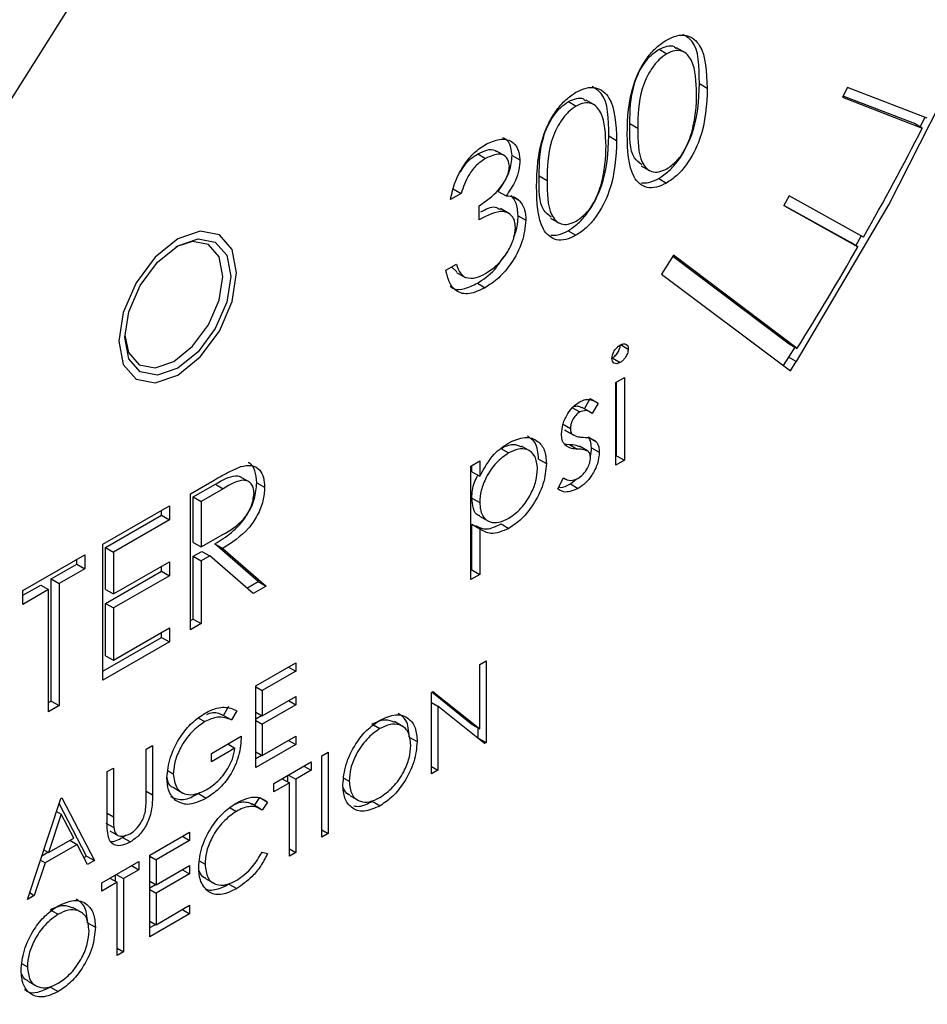
# Model space of a CAD drawing. Units: millimetres. Extents: x 0 to 40874, y 0 to 15182.
# Drawn here: x 706 to 722, y 2108 to 2126 of the extents above; entities that cross this region are included whole.
import ezdxf

# ---------------------------------------------------------------- set-up
doc = ezdxf.new("R2010")
doc.units = ezdxf.units.MM
doc.header["$LTSCALE"] = 8

msp = doc.modelspace()

# ---------------------------------------------------------------- linework, layer by layer
at = {"color": 7, "linetype": 'Continuous'}
for p, q in [((691.041, 2101.775), (706.638, 2126.472)), ((717.067, 2125.421), (717.209, 2125.339)), ((717.543, 2125.355), (717.384, 2125.447)), ((717.793, 2124.802), (717.935, 2124.721)), ((720.458, 2124.732), (720.367, 2124.554)), ((721.896, 2124.177), (720.458, 2124.732)), ((715.436, 2124.479), (715.577, 2124.397)), ((715.911, 2124.413), (715.752, 2124.505)), ((720.367, 2124.554), (721.806, 2123.999)), ((721.664, 2124.081), (720.379, 2124.577)), ((716.542, 2124.081), (716.684, 2123.999)), ((721.806, 2123.999), (721.664, 2124.081)), ((721.852, 2124.194), (721.765, 2124.023)), ((716.161, 2123.86), (716.303, 2123.779)), ((714.302, 2123.492), (714.142, 2123.583)), ((713.804, 2123.537), (713.945, 2123.455)), ((714.421, 2123.508), (714.562, 2123.426)), ((716.744, 2123.323), (716.903, 2123.231)), ((714.91, 2123.139), (715.052, 2123.057)), ((717.061, 2123.093), (717.202, 2123.011)), ((713.36, 2122.904), (713.502, 2122.822)), ((714.173, 2122.861), (714.314, 2122.779)), ((713.502, 2122.822), (713.311, 2122.712)), ((714.442, 2122.762), (714.544, 2122.703)), ((719.41, 2122.778), (719.311, 2122.604)), ((720.747, 2122.036), (719.41, 2122.778)), ((713.828, 2122.351), (713.828, 2122.602)), ((714.373, 2122.458), (714.214, 2122.55)), ((719.311, 2122.604), (720.648, 2121.863)), ((720.507, 2121.944), (719.312, 2122.607)), ((714.53, 2122.422), (714.671, 2122.34)), ((715.112, 2122.381), (715.271, 2122.289)), ((715.429, 2122.151), (715.571, 2122.069)), ((720.705, 2122.06), (720.607, 2121.887)), ((720.648, 2121.863), (720.507, 2121.944)), ((717.327, 2121.709), (717.113, 2121.371)), ((717.316, 2121.692), (719.411, 2120.116)), ((719.552, 2120.034), (717.327, 2121.709)), ((713.23, 2121.44), (713.42, 2121.55)), ((713.425, 2121.409), (713.332, 2121.499)), ((713.419, 2121.401), (713.578, 2121.309)), ((717.113, 2121.371), (719.431, 2119.627)), ((713.796, 2121.208), (713.937, 2121.126)), ((716.371, 2120.102), (716.513, 2120.021)), ((719.511, 2120.058), (719.397, 2119.877)), ((719.411, 2120.116), (719.552, 2120.034)), ((716.223, 2119.861), (716.365, 2119.779)), ((719.397, 2119.878), (719.301, 2119.726)), ((719.538, 2119.796), (719.397, 2119.878)), ((719.431, 2119.627), (719.538, 2119.796)), ((719.538, 2119.796), (719.539, 2119.796)), ((716.286, 2119.42), (716.445, 2119.511)), ((716.445, 2119.511), (716.445, 2118.019)), ((716.286, 2117.928), (716.286, 2119.42)), ((716.303, 2118.101), (716.303, 2119.43)), ((715.722, 2118.945), (715.827, 2119.132)), ((715.827, 2119.132), (715.969, 2119.05)), ((715.497, 2118.97), (715.638, 2118.888)), ((715.841, 2118.876), (715.682, 2118.968)), ((715.969, 2119.05), (715.861, 2118.86)), ((715.329, 2118.672), (715.47, 2118.591)), ((715.373, 2118.562), (715.514, 2118.481)), ((715.39, 2118.554), (715.373, 2118.562)), ((715.388, 2118.551), (715.53, 2118.469)), ((715.79, 2118.44), (715.931, 2118.358)), ((714.218, 2118.232), (714.359, 2118.15)), ((714.749, 2118.181), (714.59, 2118.273)), ((715.361, 2118.315), (715.452, 2118.303)), ((715.452, 2118.303), (715.593, 2118.221)), ((715.776, 2118.189), (715.635, 2118.271)), ((715.85, 2118.244), (715.991, 2118.163)), ((716.286, 2118.091), (716.303, 2118.101)), ((716.303, 2118.101), (716.445, 2118.019)), ((713.68, 2117.915), (713.838, 2118.007)), ((713.68, 2115.874), (713.68, 2117.915)), ((713.697, 2117.812), (713.697, 2117.925)), ((713.838, 2118.007), (713.838, 2117.731)), ((714.898, 2118.04), (715.04, 2117.958)), ((716.445, 2118.019), (716.286, 2117.928)), ((709.694, 2117.625), (709.535, 2117.717)), ((713.697, 2117.812), (713.838, 2117.731)), ((715.244, 2117.502), (715.349, 2117.701)), ((715.348, 2117.699), (715.394, 2117.673)), ((708.633, 2117.417), (709.057, 2117.662)), ((708.682, 2117.358), (709.079, 2117.587)), ((709.079, 2117.587), (709.221, 2117.506)), ((709.824, 2117.613), (709.965, 2117.532)), ((715.471, 2117.595), (715.583, 2117.685)), ((715.471, 2117.595), (715.613, 2117.513)), ((708.633, 2114.968), (708.633, 2117.417)), ((708.682, 2116.541), (708.682, 2117.358)), ((708.682, 2117.358), (708.823, 2117.276)), ((709.221, 2117.506), (708.823, 2117.276)), ((707.055, 2116.507), (708.252, 2117.198)), ((708.252, 2117.198), (708.252, 2116.946)), ((708.823, 2117.276), (708.823, 2116.459)), ((713.697, 2117.339), (713.838, 2117.257)), ((707.104, 2116.447), (708.111, 2117.028)), ((708.111, 2117.028), (708.111, 2117.116)), ((708.111, 2117.028), (708.252, 2116.946)), ((713.836, 2117.013), (713.995, 2116.921)), ((708.252, 2116.946), (707.246, 2116.365)), ((713.697, 2116.867), (713.838, 2116.785)), ((713.697, 2116.047), (713.697, 2116.867)), ((714.224, 2116.874), (714.365, 2116.793)), ((708.823, 2116.459), (709.212, 2116.68)), ((713.838, 2116.785), (713.838, 2115.965)), ((707.055, 2114.057), (707.055, 2116.507)), ((708.682, 2116.541), (708.823, 2116.459)), ((709.072, 2116.515), (709.213, 2116.433)), ((709.851, 2115.834), (709.072, 2116.515)), ((705.614, 2115.675), (706.729, 2116.318)), ((706.729, 2116.318), (706.729, 2116.067)), ((707.104, 2116.447), (707.246, 2116.365)), ((707.104, 2115.693), (707.104, 2116.447)), ((707.246, 2116.365), (707.246, 2115.612)), ((708.682, 2116.29), (708.836, 2116.379)), ((708.682, 2116.29), (708.823, 2116.208)), ((708.682, 2115.159), (708.682, 2116.29)), ((708.978, 2116.298), (708.823, 2116.208)), ((708.836, 2116.379), (708.978, 2116.298)), ((709.757, 2115.617), (708.978, 2116.298)), ((709.213, 2116.433), (709.993, 2115.753)), ((706.125, 2115.882), (706.588, 2116.149)), ((706.588, 2116.149), (706.588, 2116.237)), ((706.588, 2116.149), (706.729, 2116.067)), ((707.246, 2115.612), (708.252, 2116.193)), ((708.111, 2116.023), (708.111, 2116.111)), ((708.252, 2116.193), (708.252, 2115.941)), ((708.823, 2116.208), (708.823, 2115.078)), ((706.729, 2116.067), (706.267, 2115.8)), ((707.104, 2115.442), (708.111, 2116.023)), ((708.252, 2115.941), (707.246, 2115.36)), ((708.111, 2116.023), (708.252, 2115.941)), ((713.68, 2116.037), (713.697, 2116.047)), ((713.838, 2115.965), (713.68, 2115.874)), ((713.697, 2116.047), (713.838, 2115.965)), ((705.614, 2115.587), (705.935, 2115.772)), ((705.935, 2115.772), (706.076, 2115.69)), ((706.125, 2115.882), (706.267, 2115.8)), ((706.125, 2113.683), (706.125, 2115.882)), ((706.267, 2115.8), (706.267, 2113.602)), ((709.645, 2115.715), (709.851, 2115.834)), ((709.993, 2115.753), (709.757, 2115.617)), ((709.851, 2115.834), (709.993, 2115.753)), ((706.076, 2115.69), (705.614, 2115.423)), ((705.614, 2115.423), (705.614, 2115.675)), ((706.076, 2113.492), (706.076, 2115.69)), ((707.104, 2115.693), (707.246, 2115.612)), ((707.104, 2115.442), (707.246, 2115.36)), ((707.104, 2114.5), (707.104, 2115.442)), ((707.246, 2115.36), (707.246, 2114.418)), ((708.633, 2115.131), (708.682, 2115.159)), ((708.823, 2115.078), (708.633, 2114.968)), ((708.682, 2115.159), (708.823, 2115.078)), ((707.246, 2114.418), (708.252, 2114.999)), ((708.111, 2114.83), (708.111, 2114.918)), ((708.252, 2114.999), (708.252, 2114.748)), ((707.055, 2114.22), (708.111, 2114.83)), ((708.252, 2114.748), (707.055, 2114.057)), ((708.111, 2114.83), (708.252, 2114.748)), ((707.104, 2114.5), (707.246, 2114.418)), ((709.807, 2113.956), (710.525, 2114.371)), ((710.525, 2114.371), (710.525, 2114.22)), ((713.838, 2114.339), (713.952, 2114.405)), ((713.838, 2113.182), (713.838, 2114.339)), ((713.952, 2114.405), (713.952, 2112.935)), ((710.525, 2114.22), (709.922, 2113.872)), ((710.395, 2114.296), (710.525, 2114.22)), ((709.807, 2112.487), (709.807, 2113.956)), ((709.807, 2113.938), (709.922, 2113.872)), ((709.922, 2113.872), (709.922, 2113.419)), ((712.973, 2113.84), (712.997, 2113.854)), ((712.973, 2112.37), (712.973, 2113.84)), ((713.696, 2113.264), (712.974, 2113.841)), ((712.997, 2113.854), (713.838, 2113.182)), ((706.076, 2113.655), (706.125, 2113.683)), ((706.125, 2113.683), (706.267, 2113.602)), ((709.922, 2113.419), (710.525, 2113.768)), ((710.395, 2113.693), (710.525, 2113.617)), ((710.525, 2113.768), (710.525, 2113.617)), ((712.973, 2113.656), (713.087, 2113.59)), ((706.267, 2113.602), (706.076, 2113.492)), ((709.225, 2113.426), (709.323, 2113.589)), ((709.465, 2113.508), (709.367, 2113.344)), ((709.807, 2113.485), (709.922, 2113.419)), ((710.525, 2113.617), (709.922, 2113.269)), ((713.926, 2112.92), (713.087, 2113.59)), ((713.087, 2113.59), (713.087, 2112.436)), ((708.776, 2113.378), (708.889, 2113.313)), ((709.225, 2113.426), (709.367, 2113.344)), ((709.807, 2113.366), (709.911, 2113.426)), ((709.807, 2113.335), (709.922, 2113.269)), ((709.922, 2113.269), (709.922, 2112.703)), ((712.463, 2113.221), (712.304, 2113.313)), ((711.928, 2113.253), (712.04, 2113.188)), ((713.696, 2113.264), (713.838, 2113.182)), ((713.811, 2113.017), (713.811, 2113.198)), ((709.008, 2112.741), (709.546, 2113.052)), ((709.301, 2112.911), (709.432, 2112.835)), ((709.922, 2112.703), (710.525, 2113.052)), ((710.395, 2112.976), (710.525, 2112.901)), ((710.525, 2113.052), (710.525, 2112.901)), ((712.57, 2113.036), (712.712, 2112.955)), ((713.807, 2113.015), (713.811, 2113.017)), ((713.811, 2113.017), (713.952, 2112.935)), ((713.952, 2112.935), (713.926, 2112.92)), ((707.833, 2112.817), (707.947, 2112.883)), ((707.833, 2111.936), (707.833, 2112.817)), ((707.947, 2112.883), (707.947, 2111.995)), ((709.432, 2112.835), (709.008, 2112.59)), ((709.008, 2112.59), (709.008, 2112.741)), ((710.525, 2112.901), (709.807, 2112.487)), ((709.807, 2112.769), (709.922, 2112.703)), ((710.999, 2112.7), (711.113, 2112.766)), ((711.113, 2112.766), (711.113, 2111.296)), ((709.807, 2112.65), (709.911, 2112.71)), ((710.134, 2112.201), (710.803, 2112.587)), ((710.803, 2112.587), (710.803, 2112.436)), ((710.999, 2111.23), (710.999, 2112.7)), ((707.131, 2112.412), (707.245, 2112.477)), ((707.131, 2111.524), (707.131, 2112.412)), ((707.245, 2112.477), (707.245, 2111.597)), ((708.23, 2112.424), (708.322, 2112.371)), ((710.803, 2112.436), (710.525, 2112.276)), ((710.672, 2112.512), (710.803, 2112.436)), ((712.973, 2112.502), (713.087, 2112.436)), ((713.087, 2112.436), (712.973, 2112.37)), ((710.411, 2112.21), (710.134, 2112.05)), ((710.134, 2112.05), (710.134, 2112.201)), ((710.281, 2112.285), (710.411, 2112.21)), ((710.384, 2112.226), (710.384, 2112.345)), ((710.395, 2112.351), (710.525, 2112.276)), ((710.411, 2110.891), (710.411, 2112.21)), ((710.525, 2112.276), (710.525, 2110.957)), ((711.394, 2112.296), (711.488, 2112.242)), ((707.833, 2112.061), (707.947, 2111.995)), ((708.337, 2112.118), (708.496, 2112.026)), ((705.695, 2110.113), (706.299, 2111.931)), ((706.299, 2111.931), (706.315, 2111.941)), ((706.315, 2111.941), (706.903, 2110.81)), ((708.774, 2112.016), (708.916, 2111.934)), ((709.781, 2111.805), (709.878, 2111.947)), ((709.878, 2111.947), (710.019, 2111.865)), ((710.019, 2111.865), (709.92, 2111.719)), ((711.499, 2111.985), (711.658, 2111.893)), ((711.903, 2111.878), (712.045, 2111.797)), ((706.221, 2111.697), (706.306, 2111.649)), ((706.761, 2110.891), (706.269, 2111.84)), ((709.344, 2111.762), (709.457, 2111.697)), ((709.896, 2111.738), (709.737, 2111.83)), ((706.306, 2111.649), (706.075, 2110.954)), ((706.53, 2111.217), (706.306, 2111.649)), ((707.131, 2111.663), (707.245, 2111.597)), ((707.109, 2111.486), (707.251, 2111.404)), ((707.177, 2111.348), (707.336, 2111.256)), ((707.898, 2110.91), (708.616, 2111.325)), ((708.616, 2111.325), (708.616, 2111.174)), ((710.999, 2111.362), (711.113, 2111.296)), ((706.075, 2110.954), (706.53, 2111.217)), ((706.46, 2111.176), (706.59, 2111.101)), ((707.41, 2111.228), (707.472, 2111.276)), ((707.41, 2111.228), (707.552, 2111.147)), ((708.616, 2111.174), (708.012, 2110.825)), ((708.486, 2111.249), (708.616, 2111.174)), ((711.113, 2111.296), (710.999, 2111.23)), ((705.956, 2110.898), (706.065, 2110.96)), ((705.991, 2111.003), (706.075, 2110.954)), ((706.59, 2111.101), (706.013, 2110.768)), ((706.779, 2110.738), (706.59, 2111.101)), ((709.92, 2110.965), (710.019, 2110.936)), ((710.411, 2111.023), (710.525, 2110.957)), ((705.929, 2110.816), (706.013, 2110.768)), ((706.713, 2110.864), (706.761, 2110.891)), ((706.761, 2110.891), (706.903, 2110.81)), ((706.903, 2110.81), (706.779, 2110.738)), ((707.033, 2110.411), (707.702, 2110.797)), ((707.702, 2110.797), (707.702, 2110.646)), ((707.898, 2109.44), (707.898, 2110.91)), ((707.898, 2110.891), (708.012, 2110.825)), ((708.012, 2110.825), (708.012, 2110.373)), ((708.798, 2110.803), (708.894, 2110.748)), ((710.525, 2110.957), (710.411, 2110.891)), ((706.013, 2110.768), (705.82, 2110.185)), ((707.702, 2110.646), (707.425, 2110.486)), ((707.572, 2110.722), (707.702, 2110.646)), ((708.012, 2110.373), (708.616, 2110.722)), ((708.486, 2110.646), (708.616, 2110.571)), ((708.616, 2110.722), (708.616, 2110.571)), ((707.18, 2110.496), (707.311, 2110.42)), ((707.283, 2110.436), (707.283, 2110.555)), ((707.294, 2110.562), (707.425, 2110.486)), ((707.425, 2110.486), (707.425, 2109.167)), ((707.898, 2110.439), (708.012, 2110.373)), ((708.616, 2110.571), (708.012, 2110.222)), ((708.902, 2110.487), (709.061, 2110.396)), ((707.311, 2110.42), (707.033, 2110.26)), ((707.033, 2110.26), (707.033, 2110.411)), ((707.311, 2109.101), (707.311, 2110.42)), ((707.898, 2110.32), (708.002, 2110.379)), ((707.898, 2110.288), (708.012, 2110.222)), ((709.324, 2110.389), (709.466, 2110.308)), ((705.82, 2110.185), (705.695, 2110.113)), ((705.735, 2110.234), (705.82, 2110.185)), ((708.012, 2110.222), (708.012, 2109.657)), ((706.136, 2109.909), (706.247, 2109.844)), ((706.671, 2109.877), (706.512, 2109.969)), ((708.012, 2109.657), (708.616, 2110.006)), ((708.486, 2109.93), (708.616, 2109.855)), ((708.616, 2110.006), (708.616, 2109.855)), ((708.616, 2109.855), (707.898, 2109.44)), ((707.898, 2109.723), (708.012, 2109.657)), ((706.778, 2109.692), (706.919, 2109.611)), ((707.898, 2109.604), (708.002, 2109.663)), ((707.311, 2109.233), (707.425, 2109.167)), ((707.425, 2109.167), (707.311, 2109.101)), ((705.601, 2108.952), (705.695, 2108.898)), ((705.706, 2108.641), (705.865, 2108.549)), ((706.111, 2108.534), (706.252, 2108.452))]:
    msp.add_line(p, q, dxfattribs=at)
at = {"color": 7, "linetype": 'Continuous', "flags": 128}
for points in [[(719.539, 2119.796), (721.205, 2122.619), (722.688, 2125.533), (723.972, 2128.504)], [(709.462, 2121.391), (709.382, 2121.813), (709.152, 2122.077), (708.807, 2122.144), (708.402, 2122.003), (707.996, 2121.676), (707.652, 2121.211), (707.422, 2120.681), (707.341, 2120.166), (707.422, 2119.744), (707.652, 2119.479), (707.996, 2119.412), (708.402, 2119.554), (708.807, 2119.881), (709.152, 2120.345), (709.382, 2120.875), (709.462, 2121.391)], [(707.341, 2120.166), (707.422, 2119.744), (707.652, 2119.479), (707.996, 2119.412), (708.402, 2119.554), (708.807, 2119.881), (709.152, 2120.345), (709.382, 2120.875), (709.462, 2121.391), (709.382, 2121.813), (709.152, 2122.077), (708.807, 2122.144), (708.402, 2122.003), (707.996, 2121.676), (707.652, 2121.211), (707.422, 2120.681), (707.341, 2120.166)], [(709.356, 2121.329), (709.284, 2120.866), (709.077, 2120.389), (708.767, 2119.971), (708.402, 2119.676), (708.036, 2119.549), (707.727, 2119.609), (707.52, 2119.847), (707.447, 2120.227), (707.52, 2120.691), (707.727, 2121.168), (708.036, 2121.586), (708.402, 2121.881), (708.767, 2122.008), (709.077, 2121.947), (709.284, 2121.709), (709.356, 2121.329)], [(709.215, 2121.329), (709.147, 2121.681), (708.956, 2121.902), (708.669, 2121.957), (708.365, 2121.859)], [(707.448, 2120.269), (707.514, 2119.957), (707.706, 2119.737), (707.993, 2119.681), (708.331, 2119.798), (708.669, 2120.071), (708.956, 2120.458), (709.147, 2120.9), (709.215, 2121.329)]]:
    msp.add_lwpolyline(points, dxfattribs=at)
at = {"color": 7, "linetype": 'Continuous'}
for centre, radius, start, end in [((675.226, 2147.854), 52.333, 330.4403, 332.8822), ((675.147, 2147.897), 52.423, 327.8938, 330.2237)]:
    msp.add_arc(centre, radius, start, end, dxfattribs=at)
for points, knots in [([(720.153, 2179.138), (719.802, 2179.34), (718.752, 2179.946), (716.842, 2180.653), (714.456, 2181.268), (711.949, 2181.581), (709.342, 2181.608), (706.645, 2181.34), (703.874, 2180.779), (701.047, 2179.926), (698.185, 2178.786), (695.308, 2177.367), (692.436, 2175.68), (689.59, 2173.738), (686.786, 2171.556), (684.044, 2169.15), (681.378, 2166.536), (678.805, 2163.73), (676.339, 2160.752), (673.996, 2157.62), (671.789, 2154.354), (669.732, 2150.973), (667.837, 2147.499), (666.116, 2143.954), (664.58, 2140.359), (663.239, 2136.735), (662.101, 2133.105), (661.174, 2129.491), (660.467, 2125.913), (659.984, 2122.394), (659.73, 2118.955), (659.711, 2115.616), (659.928, 2112.398), (660.385, 2109.325), (661.081, 2106.416), (662.014, 2103.697), (663.177, 2101.187), (664.562, 2098.911), (666.152, 2096.881), (667.944, 2095.134), (669.476, 2093.91), (670.46, 2093.368), (670.73, 2093.22)], [0, 0, 0, 0, 0.01234, 0.036903, 0.061508, 0.08627, 0.111271, 0.136547, 0.162085, 0.187839, 0.213747, 0.23975, 0.265797, 0.291851, 0.317888, 0.343901, 0.369886, 0.395845, 0.421782, 0.4477, 0.473606, 0.499505, 0.525404, 0.551306, 0.577219, 0.603147, 0.629097, 0.655075, 0.681086, 0.707134, 0.733222, 0.759346, 0.7855, 0.811659, 0.837785, 0.863822, 0.889704, 0.915358, 0.940729, 0.965801, 0.990608, 1, 1, 1, 1]), ([(717.202, 2125.586), (717.265, 2125.617), (717.39, 2125.677), (717.617, 2125.681), (717.904, 2125.438), (717.922, 2125.007), (717.935, 2124.721)], [0, 0, 0, 0, 0.1256, 0.251197, 0.500581, 1, 1, 1, 1]), ([(717.793, 2124.802), (717.79, 2125.105), (717.787, 2125.509), (717.553, 2125.652), (717.494, 2125.688)], [0, 0, 0, 0, 0.750007, 1, 1, 1, 1]), ([(716.493, 2123.888), (716.501, 2124.186), (716.512, 2124.558), (716.709, 2125.04), (716.847, 2125.265), (717.016, 2125.462), (717.14, 2125.545), (717.202, 2125.586)], [0, 0, 0, 0, 0.498702, 0.624177, 0.749467, 0.874745, 1, 1, 1, 1]), ([(716.542, 2124.081), (716.545, 2124.311), (716.549, 2124.6), (716.689, 2124.979), (716.792, 2125.159), (716.921, 2125.319), (717.019, 2125.387), (717.067, 2125.421)], [0, 0, 0, 0, 0.499153, 0.624481, 0.749582, 0.874861, 1, 1, 1, 1]), ([(717.209, 2125.339), (717.16, 2125.305), (717.063, 2125.238), (716.934, 2125.077), (716.831, 2124.897), (716.691, 2124.518), (716.687, 2124.23), (716.684, 2123.999)], [0, 0, 0, 0, 0.125139, 0.250418, 0.375519, 0.500847, 1, 1, 1, 1]), ([(717.067, 2125.421), (717.115, 2125.441), (717.211, 2125.483), (717.324, 2125.489), (717.362, 2125.444), (717.373, 2125.431)], [0, 0, 0, 0, 0.414082, 0.828746, 1, 1, 1, 1]), ([(717.744, 2124.612), (717.736, 2124.835), (717.725, 2125.168), (717.526, 2125.391), (717.354, 2125.405), (717.257, 2125.361), (717.209, 2125.339)], [0, 0, 0, 0, 0.500072, 0.749021, 0.874598, 1, 1, 1, 1]), ([(717.061, 2123.093), (717.123, 2123.135), (717.248, 2123.218), (717.475, 2123.478), (717.764, 2124.05), (717.781, 2124.501), (717.793, 2124.802)], [0, 0, 0, 0, 0.125628, 0.251257, 0.500593, 1, 1, 1, 1]), ([(714.861, 2122.946), (714.87, 2123.244), (714.88, 2123.616), (715.078, 2124.098), (715.215, 2124.323), (715.385, 2124.52), (715.509, 2124.603), (715.571, 2124.644)], [0, 0, 0, 0, 0.498702, 0.624177, 0.749467, 0.874745, 1, 1, 1, 1]), ([(715.571, 2124.644), (715.633, 2124.675), (715.758, 2124.735), (715.986, 2124.739), (716.272, 2124.496), (716.291, 2124.065), (716.303, 2123.779)], [0, 0, 0, 0, 0.1256, 0.251197, 0.500581, 1, 1, 1, 1]), ([(716.161, 2123.86), (716.159, 2124.163), (716.155, 2124.567), (715.921, 2124.71), (715.863, 2124.746)], [0, 0, 0, 0, 0.750007, 1, 1, 1, 1]), ([(717.935, 2124.721), (717.923, 2124.42), (717.905, 2123.969), (717.617, 2123.396), (717.39, 2123.137), (717.265, 2123.053), (717.202, 2123.011)], [0, 0, 0, 0, 0.499407, 0.748743, 0.874372, 1, 1, 1, 1]), ([(717.664, 2123.949), (717.691, 2124.078), (717.739, 2124.308), (717.743, 2124.519), (717.744, 2124.612)], [0, 0, 0, 0, 0.559599, 1, 1, 1, 1]), ([(714.91, 2123.139), (714.913, 2123.369), (714.917, 2123.658), (715.058, 2124.037), (715.161, 2124.217), (715.29, 2124.377), (715.387, 2124.445), (715.436, 2124.479)], [0, 0, 0, 0, 0.4991529, 0.6244811, 0.7495818, 0.8748612, 1, 1, 1, 1]), ([(715.436, 2124.479), (715.483, 2124.499), (715.579, 2124.541), (715.692, 2124.547), (715.73, 2124.502), (715.741, 2124.489)], [0, 0, 0, 0, 0.414082, 0.828746, 1, 1, 1, 1]), ([(716.112, 2123.67), (716.105, 2123.893), (716.093, 2124.226), (715.894, 2124.449), (715.723, 2124.463), (715.626, 2124.419), (715.577, 2124.397)], [0, 0, 0, 0, 0.5000715, 0.7490206, 0.8745985, 1, 1, 1, 1]), ([(715.577, 2124.397), (715.528, 2124.363), (715.431, 2124.296), (715.302, 2124.135), (715.199, 2123.955), (715.059, 2123.576), (715.055, 2123.288), (715.052, 2123.057)], [0, 0, 0, 0, 0.125139, 0.250418, 0.375519, 0.500847, 1, 1, 1, 1]), ([(716.755, 2123.34), (716.707, 2123.377), (716.53, 2123.512), (716.537, 2123.842), (716.542, 2124.081)], [0, 0, 0, 0, 0.274536, 1, 1, 1, 1]), ([(716.684, 2123.999), (716.685, 2123.771), (716.687, 2123.43), (716.891, 2123.213), (717.063, 2123.2), (717.16, 2123.244), (717.209, 2123.266)], [0, 0, 0, 0, 0.500291, 0.749086, 0.874606, 1, 1, 1, 1]), ([(717.209, 2123.266), (717.267, 2123.308), (717.383, 2123.392), (717.562, 2123.635), (717.625, 2123.83), (717.664, 2123.949)], [0, 0, 0, 0, 0.280257, 0.560781, 1, 1, 1, 1]), ([(713.943, 2123.705), (714.029, 2123.744), (714.2, 2123.821), (714.406, 2123.783), (714.536, 2123.644), (714.554, 2123.499), (714.562, 2123.426)], [0, 0, 0, 0, 0.280085, 0.559868, 0.780099, 1, 1, 1, 1]), ([(714.421, 2123.508), (714.41, 2123.603), (714.392, 2123.756), (714.29, 2123.806), (714.252, 2123.825)], [0, 0, 0, 0, 0.624839, 1, 1, 1, 1]), ([(715.429, 2122.151), (715.492, 2122.193), (715.616, 2122.276), (715.843, 2122.536), (716.132, 2123.108), (716.15, 2123.559), (716.161, 2123.86)], [0, 0, 0, 0, 0.125628, 0.251257, 0.500593, 1, 1, 1, 1]), ([(716.303, 2123.779), (716.291, 2123.478), (716.273, 2123.027), (715.985, 2122.454), (715.758, 2122.195), (715.633, 2122.111), (715.571, 2122.069)], [0, 0, 0, 0, 0.499407, 0.748743, 0.874372, 1, 1, 1, 1]), ([(717.202, 2123.011), (717.14, 2122.981), (717.017, 2122.921), (716.791, 2122.92), (716.513, 2123.17), (716.501, 2123.601), (716.493, 2123.888)], [0, 0, 0, 0, 0.125551, 0.25109, 0.50025, 1, 1, 1, 1]), ([(713.311, 2122.712), (713.336, 2122.82), (713.384, 2123.037), (713.547, 2123.338), (713.743, 2123.571), (713.876, 2123.66), (713.943, 2123.705)], [0, 0, 0, 0, 0.280288, 0.55968, 0.779747, 1, 1, 1, 1]), ([(713.804, 2123.537), (713.859, 2123.563), (713.97, 2123.617), (714.09, 2123.622), (714.131, 2123.584), (714.139, 2123.578)], [0, 0, 0, 0, 0.452563, 0.90371, 1, 1, 1, 1]), ([(716.032, 2123.007), (716.059, 2123.136), (716.107, 2123.366), (716.111, 2123.577), (716.112, 2123.67)], [0, 0, 0, 0, 0.5595988, 1, 1, 1, 1]), ([(713.49, 2123.204), (713.511, 2123.242), (713.561, 2123.336), (713.675, 2123.451), (713.761, 2123.508), (713.804, 2123.537)], [0, 0, 0, 0, 0.26353, 0.631578, 1, 1, 1, 1]), ([(713.945, 2123.455), (713.89, 2123.418), (713.78, 2123.344), (713.605, 2123.121), (713.541, 2122.935), (713.502, 2122.822)], [0, 0, 0, 0, 0.280636, 0.560364, 1, 1, 1, 1]), ([(714.372, 2123.317), (714.361, 2123.375), (714.34, 2123.491), (714.177, 2123.556), (714.033, 2123.493), (713.945, 2123.455)], [0, 0, 0, 0, 0.278859, 0.560074, 1, 1, 1, 1]), ([(714.173, 2122.861), (714.252, 2122.98), (714.392, 2123.194), (714.412, 2123.412), (714.421, 2123.508)], [0, 0, 0, 0, 0.559212, 1, 1, 1, 1]), ([(714.562, 2123.426), (714.559, 2123.367), (714.552, 2123.25), (714.475, 2123.018), (714.375, 2122.87), (714.314, 2122.779)], [0, 0, 0, 0, 0.280508, 0.560792, 1, 1, 1, 1]), ([(713.828, 2122.602), (713.948, 2122.684), (714.127, 2122.807), (714.303, 2123.052), (714.363, 2123.209), (714.369, 2123.281), (714.372, 2123.317)], [0, 0, 0, 0, 0.499418, 0.749016, 0.874544, 1, 1, 1, 1]), ([(715.124, 2122.398), (715.075, 2122.435), (714.898, 2122.57), (714.905, 2122.9), (714.91, 2123.139)], [0, 0, 0, 0, 0.274536, 1, 1, 1, 1]), ([(715.052, 2123.057), (715.053, 2122.829), (715.056, 2122.488), (715.259, 2122.271), (715.431, 2122.258), (715.528, 2122.302), (715.577, 2122.324)], [0, 0, 0, 0, 0.500291, 0.749086, 0.874606, 1, 1, 1, 1]), ([(716.751, 2123.015), (716.792, 2123.012), (716.888, 2123.005), (716.998, 2123.061), (717.061, 2123.093)], [0, 0, 0, 0, 0.432939, 1, 1, 1, 1]), ([(715.571, 2122.069), (715.509, 2122.039), (715.385, 2121.979), (715.16, 2121.978), (714.881, 2122.228), (714.869, 2122.659), (714.861, 2122.946)], [0, 0, 0, 0, 0.125551, 0.25109, 0.50025, 1, 1, 1, 1]), ([(715.577, 2122.324), (715.635, 2122.366), (715.751, 2122.45), (715.93, 2122.693), (715.993, 2122.888), (716.032, 2123.007)], [0, 0, 0, 0, 0.280257, 0.560781, 1, 1, 1, 1]), ([(714.314, 2122.779), (714.364, 2122.778), (714.452, 2122.775), (714.516, 2122.725), (714.544, 2122.703)], [0, 0, 0, 0, 0.559795, 1, 1, 1, 1]), ([(714.53, 2122.422), (714.523, 2122.506), (714.511, 2122.657), (714.436, 2122.745), (714.403, 2122.784)], [0, 0, 0, 0, 0.55947, 1, 1, 1, 1]), ([(714.544, 2122.703), (714.585, 2122.651), (714.658, 2122.559), (714.667, 2122.407), (714.671, 2122.34)], [0, 0, 0, 0, 0.559419, 1, 1, 1, 1]), ([(714.481, 2122.209), (714.478, 2122.25), (714.471, 2122.332), (714.405, 2122.449), (714.208, 2122.546), (713.98, 2122.429), (713.828, 2122.351)], [0, 0, 0, 0, 0.125587, 0.251191, 0.500605, 1, 1, 1, 1]), ([(713.858, 2122.49), (713.951, 2122.54), (714.088, 2122.614), (714.177, 2122.552), (714.204, 2122.533)], [0, 0, 0, 0, 0.686491, 1, 1, 1, 1]), ([(714.671, 2122.34), (714.656, 2122.211), (714.625, 2121.953), (714.426, 2121.574), (714.184, 2121.29), (714.019, 2121.181), (713.937, 2121.126)], [0, 0, 0, 0, 0.279304, 0.558838, 0.779277, 1, 1, 1, 1]), ([(714.452, 2122.04), (714.463, 2122.066), (714.52, 2122.198), (714.525, 2122.322), (714.53, 2122.422)], [0, 0, 0, 0, 0.197895, 1, 1, 1, 1]), ([(713.941, 2121.379), (714.014, 2121.428), (714.161, 2121.524), (714.339, 2121.753), (714.459, 2121.998), (714.474, 2122.139), (714.481, 2122.209)], [0, 0, 0, 0, 0.280599, 0.560151, 0.780303, 1, 1, 1, 1]), ([(715.119, 2122.073), (715.16, 2122.07), (715.256, 2122.063), (715.367, 2122.119), (715.429, 2122.151)], [0, 0, 0, 0, 0.432939, 1, 1, 1, 1]), ([(713.796, 2121.208), (713.903, 2121.278), (714.085, 2121.397), (714.223, 2121.61), (714.28, 2121.698)], [0, 0, 0, 0, 0.588176, 1, 1, 1, 1]), ([(713.937, 2121.126), (713.84, 2121.08), (713.645, 2120.987), (713.416, 2121.043), (713.282, 2121.213), (713.247, 2121.364), (713.23, 2121.44)], [0, 0, 0, 0, 0.279886, 0.558979, 0.779263, 1, 1, 1, 1]), ([(713.42, 2121.55), (713.439, 2121.49), (713.474, 2121.383), (713.552, 2121.33), (713.586, 2121.307)], [0, 0, 0, 0, 0.5606944, 1, 1, 1, 1]), ([(713.586, 2121.307), (713.647, 2121.298), (713.756, 2121.283), (713.884, 2121.35), (713.941, 2121.379)], [0, 0, 0, 0, 0.558748, 1, 1, 1, 1]), ([(713.306, 2121.158), (713.325, 2121.14), (713.39, 2121.079), (713.57, 2121.099), (713.72, 2121.171), (713.796, 2121.208)], [0, 0, 0, 0, 0.168861, 0.584052, 1, 1, 1, 1]), ([(716.218, 2119.851), (716.221, 2119.876), (716.227, 2119.928), (716.268, 2120.002), (716.315, 2120.06), (716.348, 2120.082), (716.365, 2120.093)], [0, 0, 0, 0, 0.279289, 0.558897, 0.779452, 1, 1, 1, 1]), ([(716.223, 2119.861), (716.244, 2119.875), (716.286, 2119.904), (716.334, 2119.973), (716.366, 2120.042), (716.369, 2120.082), (716.371, 2120.102)], [0, 0, 0, 0, 0.279886, 0.559868, 0.779957, 1, 1, 1, 1]), ([(716.365, 2120.093), (716.386, 2120.103), (716.428, 2120.122), (716.476, 2120.109), (716.507, 2120.075), (716.511, 2120.039), (716.513, 2120.021)], [0, 0, 0, 0, 0.279869, 0.559866, 0.779911, 1, 1, 1, 1]), ([(716.513, 2120.021), (716.51, 2119.995), (716.504, 2119.943), (716.461, 2119.869), (716.414, 2119.812), (716.381, 2119.79), (716.365, 2119.779)], [0, 0, 0, 0, 0.27916, 0.558862, 0.779356, 1, 1, 1, 1]), ([(716.365, 2119.779), (716.344, 2119.77), (716.302, 2119.751), (716.255, 2119.764), (716.224, 2119.797), (716.22, 2119.833), (716.218, 2119.851)], [0, 0, 0, 0, 0.279784, 0.559698, 0.779921, 1, 1, 1, 1]), ([(715.638, 2119.072), (715.674, 2119.088), (715.747, 2119.12), (715.862, 2119.112), (715.928, 2119.074), (715.969, 2119.05)], [0, 0, 0, 0, 0.279553, 0.559703, 1, 1, 1, 1]), ([(715.312, 2118.492), (715.316, 2118.552), (715.326, 2118.671), (715.412, 2118.852), (715.522, 2118.994), (715.599, 2119.046), (715.638, 2119.072)], [0, 0, 0, 0, 0.279936, 0.559437, 0.779611, 1, 1, 1, 1]), ([(715.497, 2118.97), (715.522, 2118.981), (715.572, 2119.002), (715.634, 2118.993), (715.665, 2118.973), (715.679, 2118.964)], [0, 0, 0, 0, 0.353781, 0.708615, 1, 1, 1, 1]), ([(715.638, 2118.888), (715.613, 2118.87), (715.563, 2118.833), (715.509, 2118.746), (715.476, 2118.662), (715.472, 2118.615), (715.47, 2118.591)], [0, 0, 0, 0, 0.279313, 0.559072, 0.779518, 1, 1, 1, 1]), ([(715.861, 2118.86), (715.827, 2118.886), (715.766, 2118.931), (715.677, 2118.901), (715.638, 2118.888)], [0, 0, 0, 0, 0.562045, 1, 1, 1, 1]), ([(715.47, 2118.591), (715.473, 2118.565), (715.478, 2118.518), (715.503, 2118.492), (715.514, 2118.481)], [0, 0, 0, 0, 0.559054, 1, 1, 1, 1]), ([(714.36, 2118.334), (714.459, 2118.378), (714.658, 2118.466), (714.879, 2118.386), (715.018, 2118.216), (715.032, 2118.044), (715.04, 2117.958)], [0, 0, 0, 0, 0.279627, 0.559432, 0.779703, 1, 1, 1, 1]), ([(714.898, 2118.04), (714.888, 2118.151), (714.871, 2118.344), (714.749, 2118.418), (714.697, 2118.45)], [0, 0, 0, 0, 0.573479, 1, 1, 1, 1]), ([(715.371, 2118.296), (715.351, 2118.325), (715.317, 2118.377), (715.313, 2118.457), (715.312, 2118.492)], [0, 0, 0, 0, 0.559587, 1, 1, 1, 1]), ([(715.514, 2118.481), (715.546, 2118.466), (715.602, 2118.438), (715.669, 2118.435), (715.699, 2118.434)], [0, 0, 0, 0, 0.559018, 1, 1, 1, 1]), ([(715.699, 2118.434), (715.747, 2118.43), (715.835, 2118.425), (715.902, 2118.379), (715.931, 2118.358)], [0, 0, 0, 0, 0.560649, 1, 1, 1, 1]), ([(715.85, 2118.244), (715.847, 2118.289), (715.842, 2118.368), (715.806, 2118.418), (715.79, 2118.44)], [0, 0, 0, 0, 0.559653, 1, 1, 1, 1]), ([(713.838, 2117.731), (713.919, 2117.875), (714.063, 2118.133), (714.269, 2118.273), (714.36, 2118.334)], [0, 0, 0, 0, 0.5584178, 1, 1, 1, 1]), ([(714.218, 2118.232), (714.295, 2118.268), (714.435, 2118.333), (714.538, 2118.285), (714.585, 2118.263)], [0, 0, 0, 0, 0.550263, 1, 1, 1, 1]), ([(714.881, 2117.865), (714.87, 2117.946), (714.849, 2118.108), (714.71, 2118.222), (714.537, 2118.234), (714.418, 2118.178), (714.359, 2118.15)], [0, 0, 0, 0, 0.2793874, 0.5590918, 0.7795083, 1, 1, 1, 1]), ([(715.593, 2118.221), (715.546, 2118.224), (715.462, 2118.23), (715.399, 2118.276), (715.371, 2118.296)], [0, 0, 0, 0, 0.5606591, 1, 1, 1, 1]), ([(715.452, 2118.303), (715.492, 2118.302), (715.557, 2118.301), (715.612, 2118.277), (715.633, 2118.268)], [0, 0, 0, 0, 0.609147, 1, 1, 1, 1]), ([(715.829, 2118.084), (715.829, 2118.084), (715.851, 2118.14), (715.85, 2118.192), (715.85, 2118.244)], [0, 0, 0, 0, 0.00096, 1, 1, 1, 1]), ([(715.931, 2118.358), (715.951, 2118.329), (715.986, 2118.278), (715.99, 2118.198), (715.991, 2118.163)], [0, 0, 0, 0, 0.559466, 1, 1, 1, 1]), ([(714.359, 2118.15), (714.282, 2118.096), (714.129, 2117.989), (713.957, 2117.731), (713.853, 2117.474), (713.843, 2117.33), (713.838, 2117.257)], [0, 0, 0, 0, 0.279747, 0.559315, 0.779515, 1, 1, 1, 1]), ([(715.789, 2118.18), (715.755, 2118.194), (715.695, 2118.219), (715.624, 2118.22), (715.593, 2118.221)], [0, 0, 0, 0, 0.559074, 1, 1, 1, 1]), ([(715.605, 2117.692), (715.637, 2117.714), (715.701, 2117.758), (715.775, 2117.864), (715.824, 2117.971), (715.83, 2118.032), (715.833, 2118.063)], [0, 0, 0, 0, 0.279988, 0.559745, 0.779963, 1, 1, 1, 1]), ([(715.991, 2118.163), (715.985, 2118.095), (715.972, 2117.959), (715.869, 2117.757), (715.744, 2117.601), (715.657, 2117.542), (715.613, 2117.513)], [0, 0, 0, 0, 0.2795483, 0.5592255, 0.7794753, 1, 1, 1, 1]), ([(715.833, 2118.063), (715.83, 2118.091), (715.826, 2118.14), (715.801, 2118.168), (715.789, 2118.18)], [0, 0, 0, 0, 0.559603, 1, 1, 1, 1]), ([(709.057, 2117.662), (709.147, 2117.715), (709.308, 2117.808), (709.468, 2117.876), (709.538, 2117.906)], [0, 0, 0, 0, 0.5602397, 1, 1, 1, 1]), ([(709.538, 2117.906), (709.604, 2117.919), (709.738, 2117.945), (709.878, 2117.861), (709.955, 2117.716), (709.962, 2117.593), (709.965, 2117.532)], [0, 0, 0, 0, 0.279797, 0.5595, 0.779626, 1, 1, 1, 1]), ([(709.824, 2117.613), (709.817, 2117.689), (709.804, 2117.84), (709.731, 2117.954), (709.672, 2117.972), (709.669, 2117.973)], [0, 0, 0, 0, 0.484986, 0.969153, 1, 1, 1, 1]), ([(715.04, 2117.958), (715.028, 2117.837), (715.005, 2117.594), (714.82, 2117.235), (714.6, 2116.951), (714.443, 2116.846), (714.365, 2116.793)], [0, 0, 0, 0, 0.27954, 0.559273, 0.779559, 1, 1, 1, 1]), ([(709.079, 2117.587), (709.206, 2117.66), (709.363, 2117.751), (709.506, 2117.737), (709.53, 2117.718), (709.533, 2117.714)], [0, 0, 0, 0, 0.768681, 0.961848, 1, 1, 1, 1]), ([(713.697, 2117.339), (713.702, 2117.433), (713.709, 2117.569), (713.783, 2117.707), (713.806, 2117.749)], [0, 0, 0, 0, 0.692834, 1, 1, 1, 1]), ([(714.361, 2116.974), (714.437, 2117.028), (714.588, 2117.137), (714.758, 2117.394), (714.861, 2117.648), (714.874, 2117.792), (714.881, 2117.865)], [0, 0, 0, 0, 0.279628, 0.559247, 0.779775, 1, 1, 1, 1]), ([(715.349, 2117.701), (715.389, 2117.677), (715.46, 2117.634), (715.561, 2117.674), (715.605, 2117.692)], [0, 0, 0, 0, 0.560833, 1, 1, 1, 1]), ([(709.072, 2116.515), (709.172, 2116.577), (709.372, 2116.7), (709.639, 2116.983), (709.8, 2117.326), (709.816, 2117.517), (709.824, 2117.613)], [0, 0, 0, 0, 0.2812895, 0.5603741, 0.7799596, 1, 1, 1, 1]), ([(709.965, 2117.532), (709.96, 2117.451), (709.949, 2117.29), (709.844, 2117.023), (709.605, 2116.679), (709.375, 2116.535), (709.213, 2116.433)], [0, 0, 0, 0, 0.1871202, 0.3739789, 0.5609112, 1, 1, 1, 1]), ([(709.775, 2117.422), (709.773, 2117.457), (709.768, 2117.526), (709.726, 2117.599), (709.666, 2117.648), (709.509, 2117.677), (709.349, 2117.582), (709.221, 2117.506)], [0, 0, 0, 0, 0.125307, 0.250617, 0.375954, 0.501281, 1, 1, 1, 1]), ([(715.263, 2117.538), (715.272, 2117.535), (715.329, 2117.516), (715.406, 2117.559), (715.471, 2117.595)], [0, 0, 0, 0, 0.154629, 1, 1, 1, 1]), ([(709.212, 2116.68), (709.342, 2116.756), (709.505, 2116.851), (709.666, 2117.063), (709.75, 2117.224), (709.765, 2117.343), (709.775, 2117.422)], [0, 0, 0, 0, 0.499827, 0.625498, 0.751208, 1, 1, 1, 1]), ([(715.613, 2117.513), (715.533, 2117.479), (715.389, 2117.417), (715.288, 2117.476), (715.244, 2117.502)], [0, 0, 0, 0, 0.559289, 1, 1, 1, 1]), ([(713.84, 2117.021), (713.831, 2117.022), (713.774, 2117.034), (713.715, 2117.146), (713.703, 2117.275), (713.697, 2117.339)], [0, 0, 0, 0, 0.078068, 0.538721, 1, 1, 1, 1]), ([(713.838, 2117.257), (713.847, 2117.174), (713.864, 2117.008), (714.008, 2116.898), (714.182, 2116.89), (714.302, 2116.946), (714.361, 2116.974)], [0, 0, 0, 0, 0.279654, 0.558875, 0.779455, 1, 1, 1, 1]), ([(713.762, 2116.846), (713.826, 2116.813), (713.955, 2116.745), (714.133, 2116.831), (714.224, 2116.874)], [0, 0, 0, 0, 0.489242, 1, 1, 1, 1]), ([(714.365, 2116.793), (714.25, 2116.744), (714.044, 2116.657), (713.901, 2116.746), (713.838, 2116.785)], [0, 0, 0, 0, 0.558466, 1, 1, 1, 1]), ([(708.208, 2112.299), (708.221, 2112.421), (708.246, 2112.666), (708.429, 2113.03), (708.657, 2113.308), (708.814, 2113.413), (708.893, 2113.466)], [0, 0, 0, 0, 0.27959, 0.559072, 0.779411, 1, 1, 1, 1]), ([(708.893, 2113.466), (708.966, 2113.502), (709.086, 2113.561), (709.241, 2113.577), (709.361, 2113.559), (709.43, 2113.525), (709.465, 2113.508)], [0, 0, 0, 0, 0.339527, 0.559586, 0.779731, 1, 1, 1, 1]), ([(708.923, 2113.444), (708.962, 2113.458), (709.078, 2113.499), (709.166, 2113.455), (709.225, 2113.426)], [0, 0, 0, 0, 0.331054, 1, 1, 1, 1]), ([(712.035, 2113.336), (712.134, 2113.381), (712.334, 2113.472), (712.557, 2113.392), (712.692, 2113.215), (712.705, 2113.041), (712.712, 2112.955)], [0, 0, 0, 0, 0.279767, 0.559358, 0.779571, 1, 1, 1, 1]), ([(712.57, 2113.036), (712.561, 2113.149), (712.546, 2113.347), (712.422, 2113.425), (712.368, 2113.459)], [0, 0, 0, 0, 0.564488, 1, 1, 1, 1]), ([(708.889, 2113.313), (708.808, 2113.255), (708.647, 2113.14), (708.459, 2112.874), (708.344, 2112.603), (708.33, 2112.448), (708.322, 2112.371)], [0, 0, 0, 0, 0.279847, 0.559555, 0.779847, 1, 1, 1, 1]), ([(709.367, 2113.344), (709.288, 2113.373), (709.147, 2113.426), (708.968, 2113.348), (708.889, 2113.313)], [0, 0, 0, 0, 0.5598397, 1, 1, 1, 1]), ([(711.374, 2112.175), (711.386, 2112.295), (711.409, 2112.536), (711.583, 2112.895), (711.803, 2113.176), (711.958, 2113.282), (712.035, 2113.336)], [0, 0, 0, 0, 0.279731, 0.5593268, 0.7796805, 1, 1, 1, 1]), ([(711.899, 2113.27), (711.981, 2113.307), (712.133, 2113.376), (712.247, 2113.327), (712.301, 2113.305)], [0, 0, 0, 0, 0.537002, 1, 1, 1, 1]), ([(712.598, 2112.889), (712.588, 2112.977), (712.568, 2113.152), (712.413, 2113.265), (712.23, 2113.276), (712.104, 2113.218), (712.04, 2113.188)], [0, 0, 0, 0, 0.279468, 0.55887, 0.779516, 1, 1, 1, 1]), ([(712.04, 2113.188), (711.96, 2113.13), (711.799, 2113.013), (711.615, 2112.743), (711.505, 2112.471), (711.494, 2112.318), (711.488, 2112.242)], [0, 0, 0, 0, 0.279627, 0.55935, 0.77963, 1, 1, 1, 1]), ([(709.546, 2113.052), (709.538, 2112.936), (709.523, 2112.706), (709.362, 2112.351), (709.142, 2112.083), (708.991, 2111.984), (708.916, 2111.934)], [0, 0, 0, 0, 0.2803512, 0.5593674, 0.7793709, 1, 1, 1, 1]), ([(712.712, 2112.955), (712.701, 2112.834), (712.678, 2112.593), (712.497, 2112.236), (712.278, 2111.954), (712.122, 2111.849), (712.045, 2111.797)], [0, 0, 0, 0, 0.27963, 0.559343, 0.779597, 1, 1, 1, 1]), ([(708.926, 2112.091), (708.991, 2112.134), (709.123, 2112.222), (709.284, 2112.424), (709.396, 2112.64), (709.42, 2112.77), (709.432, 2112.835)], [0, 0, 0, 0, 0.280254, 0.559912, 0.779941, 1, 1, 1, 1]), ([(712.04, 2111.945), (712.121, 2112.002), (712.283, 2112.117), (712.47, 2112.386), (712.58, 2112.659), (712.592, 2112.812), (712.598, 2112.889)], [0, 0, 0, 0, 0.27983, 0.559389, 0.779654, 1, 1, 1, 1]), ([(708.364, 2111.894), (708.314, 2111.949), (708.224, 2112.047), (708.213, 2112.222), (708.208, 2112.299)], [0, 0, 0, 0, 0.5593165, 1, 1, 1, 1]), ([(708.338, 2112.121), (708.335, 2112.122), (708.276, 2112.132), (708.227, 2112.201), (708.213, 2112.288), (708.209, 2112.307)], [0, 0, 0, 0, 0.0439141, 0.7950197, 1, 1, 1, 1]), ([(708.322, 2112.371), (708.335, 2112.281), (708.361, 2112.102), (708.53, 2111.994), (708.727, 2111.994), (708.859, 2112.058), (708.926, 2112.091)], [0, 0, 0, 0, 0.2790614, 0.5585842, 0.7792365, 1, 1, 1, 1]), ([(711.488, 2112.242), (711.498, 2112.155), (711.517, 2111.981), (711.671, 2111.87), (711.851, 2111.854), (711.977, 2111.914), (712.04, 2111.945)], [0, 0, 0, 0, 0.279416, 0.559077, 0.779478, 1, 1, 1, 1]), ([(712.045, 2111.797), (711.946, 2111.752), (711.749, 2111.664), (711.53, 2111.745), (711.394, 2111.919), (711.381, 2112.09), (711.374, 2112.175)], [0, 0, 0, 0, 0.279663, 0.559354, 0.779636, 1, 1, 1, 1]), ([(711.502, 2111.992), (711.493, 2111.995), (711.434, 2112.008), (711.406, 2112.071), (711.382, 2112.124)], [0, 0, 0, 0, 0.157229, 1, 1, 1, 1]), ([(707.947, 2111.995), (707.946, 2111.912), (707.944, 2111.748), (707.867, 2111.487), (707.719, 2111.264), (707.607, 2111.186), (707.552, 2111.147)], [0, 0, 0, 0, 0.281655, 0.560111, 0.78008, 1, 1, 1, 1]), ([(707.82, 2111.7), (707.825, 2111.745), (707.833, 2111.826), (707.833, 2111.902), (707.833, 2111.936)], [0, 0, 0, 0, 0.559624, 1, 1, 1, 1]), ([(708.272, 2111.964), (708.345, 2111.932), (708.49, 2111.87), (708.681, 2111.968), (708.774, 2112.016)], [0, 0, 0, 0, 0.5109337, 1, 1, 1, 1]), ([(708.916, 2111.934), (708.797, 2111.878), (708.584, 2111.778), (708.432, 2111.858), (708.364, 2111.894)], [0, 0, 0, 0, 0.559617, 1, 1, 1, 1]), ([(708.779, 2110.692), (708.791, 2110.814), (708.814, 2111.058), (709.002, 2111.419), (709.229, 2111.696), (709.386, 2111.8), (709.464, 2111.852)], [0, 0, 0, 0, 0.279512, 0.55908, 0.779374, 1, 1, 1, 1]), ([(709.434, 2111.829), (709.454, 2111.838), (709.512, 2111.865), (709.601, 2111.869), (709.684, 2111.86), (709.722, 2111.835), (709.735, 2111.827)], [0, 0, 0, 0, 0.170727, 0.507097, 0.84332, 1, 1, 1, 1]), ([(709.464, 2111.852), (709.586, 2111.907), (709.805, 2112.005), (709.954, 2111.908), (710.019, 2111.865)], [0, 0, 0, 0, 0.5595165, 1, 1, 1, 1]), ([(711.57, 2111.797), (711.605, 2111.791), (711.704, 2111.774), (711.825, 2111.837), (711.903, 2111.878)], [0, 0, 0, 0, 0.34571, 1, 1, 1, 1]), ([(707.545, 2111.294), (707.58, 2111.318), (707.651, 2111.368), (707.735, 2111.479), (707.793, 2111.594), (707.811, 2111.665), (707.82, 2111.7)], [0, 0, 0, 0, 0.279787, 0.559377, 0.779569, 1, 1, 1, 1]), ([(709.457, 2111.697), (709.376, 2111.639), (709.213, 2111.524), (709.024, 2111.255), (708.911, 2110.98), (708.899, 2110.826), (708.894, 2110.748)], [0, 0, 0, 0, 0.279856, 0.559519, 0.779686, 1, 1, 1, 1]), ([(709.92, 2111.719), (709.878, 2111.745), (709.809, 2111.788), (709.685, 2111.786), (709.573, 2111.758), (709.496, 2111.717), (709.457, 2111.697)], [0, 0, 0, 0, 0.339327, 0.559466, 0.779727, 1, 1, 1, 1]), ([(707.154, 2111.227), (707.146, 2111.28), (707.131, 2111.374), (707.131, 2111.478), (707.131, 2111.524)], [0, 0, 0, 0, 0.559499, 1, 1, 1, 1]), ([(707.245, 2111.597), (707.245, 2111.56), (707.245, 2111.495), (707.249, 2111.432), (707.251, 2111.404)], [0, 0, 0, 0, 0.560124, 1, 1, 1, 1]), ([(707.251, 2111.404), (707.259, 2111.364), (707.275, 2111.284), (707.384, 2111.231), (707.484, 2111.27), (707.545, 2111.294)], [0, 0, 0, 0, 0.281057, 0.560821, 1, 1, 1, 1]), ([(707.552, 2111.147), (707.503, 2111.123), (707.407, 2111.075), (707.285, 2111.077), (707.196, 2111.129), (707.168, 2111.194), (707.154, 2111.227)], [0, 0, 0, 0, 0.2802208, 0.5599142, 0.7799519, 1, 1, 1, 1]), ([(707.189, 2111.162), (707.19, 2111.162), (707.249, 2111.14), (707.33, 2111.185), (707.41, 2111.228)], [0, 0, 0, 0, 0.012818, 1, 1, 1, 1]), ([(709.465, 2110.458), (709.563, 2110.529), (709.739, 2110.655), (709.864, 2110.87), (709.92, 2110.965)], [0, 0, 0, 0, 0.558772, 1, 1, 1, 1]), ([(710.019, 2110.936), (709.98, 2110.861), (709.902, 2110.712), (709.713, 2110.478), (709.559, 2110.372), (709.466, 2110.308)], [0, 0, 0, 0, 0.28041, 0.560795, 1, 1, 1, 1]), ([(708.941, 2110.262), (708.888, 2110.32), (708.794, 2110.425), (708.784, 2110.611), (708.779, 2110.692)], [0, 0, 0, 0, 0.559029, 1, 1, 1, 1]), ([(708.905, 2110.494), (708.898, 2110.495), (708.84, 2110.507), (708.812, 2110.57), (708.788, 2110.625)], [0, 0, 0, 0, 0.12194, 1, 1, 1, 1]), ([(708.894, 2110.748), (708.903, 2110.659), (708.923, 2110.48), (709.082, 2110.367), (709.271, 2110.362), (709.4, 2110.426), (709.465, 2110.458)], [0, 0, 0, 0, 0.2794342, 0.5589213, 0.7792831, 1, 1, 1, 1]), ([(708.918, 2110.296), (708.929, 2110.291), (708.972, 2110.271), (709.069, 2110.285), (709.194, 2110.32), (709.281, 2110.366), (709.324, 2110.389)], [0, 0, 0, 0, 0.100842, 0.400415, 0.700144, 1, 1, 1, 1]), ([(709.466, 2110.308), (709.399, 2110.273), (709.288, 2110.217), (709.143, 2110.193), (709.031, 2110.205), (708.971, 2110.243), (708.941, 2110.262)], [0, 0, 0, 0, 0.3398376, 0.5599275, 0.7799589, 1, 1, 1, 1]), ([(706.242, 2109.992), (706.342, 2110.037), (706.541, 2110.128), (706.764, 2110.048), (706.899, 2109.87), (706.913, 2109.697), (706.919, 2109.611)], [0, 0, 0, 0, 0.279767, 0.559358, 0.779571, 1, 1, 1, 1]), ([(706.778, 2109.692), (706.769, 2109.804), (706.753, 2110.003), (706.629, 2110.081), (706.575, 2110.115)], [0, 0, 0, 0, 0.564488, 1, 1, 1, 1]), ([(705.581, 2108.831), (705.593, 2108.951), (705.616, 2109.192), (705.79, 2109.551), (706.01, 2109.831), (706.165, 2109.938), (706.242, 2109.992)], [0, 0, 0, 0, 0.279731, 0.559327, 0.77968, 1, 1, 1, 1]), ([(706.106, 2109.926), (706.188, 2109.963), (706.34, 2110.032), (706.455, 2109.983), (706.508, 2109.961)], [0, 0, 0, 0, 0.537002, 1, 1, 1, 1]), ([(706.805, 2109.545), (706.795, 2109.633), (706.776, 2109.808), (706.621, 2109.921), (706.437, 2109.932), (706.311, 2109.874), (706.247, 2109.844)], [0, 0, 0, 0, 0.279468, 0.55887, 0.779516, 1, 1, 1, 1]), ([(706.247, 2109.844), (706.167, 2109.786), (706.006, 2109.669), (705.823, 2109.399), (705.713, 2109.127), (705.701, 2108.974), (705.695, 2108.898)], [0, 0, 0, 0, 0.279627, 0.55935, 0.77963, 1, 1, 1, 1]), ([(706.247, 2108.601), (706.328, 2108.658), (706.49, 2108.772), (706.677, 2109.041), (706.787, 2109.315), (706.799, 2109.468), (706.805, 2109.545)], [0, 0, 0, 0, 0.27983, 0.559389, 0.779654, 1, 1, 1, 1]), ([(706.919, 2109.611), (706.908, 2109.49), (706.885, 2109.249), (706.704, 2108.892), (706.485, 2108.61), (706.33, 2108.505), (706.252, 2108.452)], [0, 0, 0, 0, 0.27963, 0.559343, 0.779597, 1, 1, 1, 1]), ([(705.695, 2108.898), (705.705, 2108.811), (705.724, 2108.637), (705.878, 2108.526), (706.059, 2108.509), (706.185, 2108.57), (706.247, 2108.601)], [0, 0, 0, 0, 0.279416, 0.559077, 0.779478, 1, 1, 1, 1]), ([(706.252, 2108.452), (706.153, 2108.408), (705.956, 2108.319), (705.737, 2108.401), (705.602, 2108.575), (705.588, 2108.746), (705.581, 2108.831)], [0, 0, 0, 0, 0.279663, 0.559354, 0.779636, 1, 1, 1, 1]), ([(705.709, 2108.648), (705.7, 2108.65), (705.641, 2108.664), (705.613, 2108.727), (705.589, 2108.78)], [0, 0, 0, 0, 0.157229, 1, 1, 1, 1]), ([(705.641, 2108.497), (705.654, 2108.483), (705.713, 2108.424), (705.882, 2108.427), (706.034, 2108.499), (706.111, 2108.534)], [0, 0, 0, 0, 0.128863, 0.564214, 1, 1, 1, 1])]:
    msp.add_open_spline(points, degree=3, knots=knots, dxfattribs=at)

doc.saveas('drawing.dxf')
